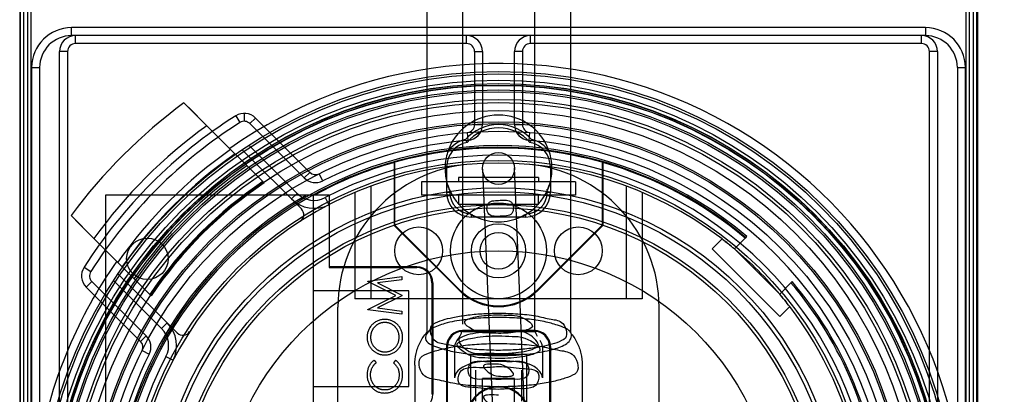
# Model space of a CAD drawing. Units: millimetres. Extents: x -777 to 927, y 1320 to 2075.
# Drawn here: x -732 to -670, y 1434 to 1457 of the extents above; entities that cross this region are included whole.
import ezdxf

# ---------------------------------------------------------------- set-up
doc = ezdxf.new("R2010")
doc.units = ezdxf.units.MM
doc.header["$LTSCALE"] = 61.468
doc.layers.get('0').update_dxf_attribs({"linetype": 'CONTINUOUS'})

msp = doc.modelspace()

# ---------------------------------------------------------------- linework, layer by layer
at = {"color": 6, "linetype": 'Continuous'}
for p, q in [((-731.152, 1391.156), (-731.152, 1523.156)), ((-672.152, 1391.156), (-672.152, 1523.156)), ((-731.652, 1522.656), (-731.652, 1391.656)), ((-731.608, 1391.656), (-731.608, 1522.656)), ((-671.696, 1522.656), (-671.696, 1391.656)), ((-671.652, 1522.656), (-671.652, 1391.656)), ((-731.417, 1519.656), (-731.417, 1394.656)), ((-730.928, 1394.656), (-730.928, 1519.656)), ((-672.376, 1519.656), (-672.376, 1394.656)), ((-671.887, 1394.656), (-671.887, 1519.656)), ((-706.152, 1475.733), (-706.152, 1437.579)), ((-703.902, 1475.733), (-703.902, 1438.062)), ((-699.402, 1475.733), (-699.402, 1438.062)), ((-697.152, 1475.733), (-697.152, 1437.579)), ((-728.402, 1456.156), (-728.402, 1456.656)), ((-674.902, 1456.656), (-728.402, 1456.656)), ((-674.902, 1456.656), (-674.902, 1456.156)), ((-674.902, 1456.156), (-728.402, 1456.156)), ((-728.152, 1455.656), (-728.152, 1456.156)), ((-703.652, 1455.656), (-703.652, 1456.156)), ((-699.652, 1455.656), (-699.652, 1456.156)), ((-675.152, 1455.656), (-675.152, 1456.156)), ((-703.652, 1455.656), (-728.152, 1455.656)), ((-675.152, 1455.656), (-699.652, 1455.656)), ((-729.152, 1426.906), (-729.152, 1455.156)), ((-728.652, 1455.156), (-729.152, 1455.156)), ((-728.652, 1455.156), (-728.652, 1426.906)), ((-703.152, 1455.156), (-703.152, 1450.577)), ((-703.152, 1455.156), (-702.652, 1455.156)), ((-702.652, 1455.156), (-702.652, 1450.577)), ((-700.652, 1450.577), (-700.652, 1455.156)), ((-700.152, 1455.156), (-700.652, 1455.156)), ((-700.152, 1455.156), (-700.152, 1450.577)), ((-674.652, 1426.906), (-674.652, 1455.156)), ((-674.152, 1455.156), (-674.652, 1455.156)), ((-674.152, 1455.156), (-674.152, 1426.906)), ((-730.902, 1454.156), (-730.902, 1394.416)), ((-730.902, 1454.156), (-730.402, 1454.156)), ((-730.402, 1454.156), (-730.402, 1394.156)), ((-672.902, 1454.156), (-672.902, 1394.156)), ((-672.902, 1454.156), (-672.402, 1454.156)), ((-672.402, 1394.416), (-672.402, 1454.156)), ((-718.119, 1451.125), (-717.852, 1450.702)), ((-717.584, 1451.28), (-717.584, 1450.78)), ((-716.877, 1450.987), (-717.23, 1450.634)), ((-716.877, 1450.987), (-713.47, 1447.58)), ((-719.929, 1450.504), (-716.338, 1446.913)), ((-713.823, 1447.227), (-717.23, 1450.634)), ((-703.152, 1450.577), (-702.652, 1450.577)), ((-700.652, 1450.577), (-700.152, 1450.577)), ((-703.613, 1450.079), (-703.574, 1449.58)), ((-699.73, 1449.58), (-699.691, 1450.079)), ((-717.291, 1449.28), (-714.273, 1446.262)), ((-717.717, 1448.999), (-713.999, 1445.281)), ((-708.193, 1448.247), (-708.193, 1444.247)), ((-708.143, 1448.209), (-708.193, 1448.247)), ((-708.143, 1444.268), (-708.143, 1448.209)), ((-705, 1447.924), (-704.902, 1447.924)), ((-704.902, 1447.924), (-704.902, 1446.323)), ((-699.895, 1429.635), (-700.653, 1447.864)), ((-698.402, 1447.924), (-698.402, 1446.323)), ((-698.402, 1447.924), (-698.303, 1447.924)), ((-695.161, 1448.209), (-695.111, 1448.247)), ((-695.161, 1448.209), (-695.161, 1444.268)), ((-695.111, 1448.247), (-695.111, 1444.247)), ((-713.47, 1447.58), (-713.823, 1447.227)), ((-712.666, 1447.04), (-712.891, 1447.487)), ((-704.152, 1447.256), (-704.152, 1446.986)), ((-699.152, 1447.256), (-704.152, 1447.256)), ((-702.651, 1447.781), (-701.893, 1429.552)), ((-699.152, 1447.256), (-699.152, 1446.986)), ((-709.652, 1446.72), (-709.652, 1439.656)), ((-706.467, 1446.986), (-706.467, 1446.156)), ((-696.837, 1446.986), (-706.467, 1446.986)), ((-696.837, 1446.986), (-696.837, 1446.156)), ((-693.652, 1446.72), (-693.652, 1439.656)), ((-726.271, 1446.156), (-726.271, 1404.156)), ((-712.271, 1446.156), (-726.271, 1446.156)), ((-714.626, 1445.908), (-714.273, 1446.262)), ((-713.271, 1446.156), (-713.271, 1404.156)), ((-712.271, 1446.156), (-712.271, 1441.606)), ((-710.652, 1446.322), (-710.652, 1439.656)), ((-696.837, 1446.156), (-706.467, 1446.156)), ((-704.702, 1446.323), (-704.902, 1446.323)), ((-704.702, 1446.323), (-704.702, 1446.237)), ((-704.152, 1446.156), (-704.152, 1445.556)), ((-699.152, 1445.556), (-699.152, 1446.156)), ((-698.602, 1446.437), (-698.602, 1446.522)), ((-698.402, 1446.323), (-698.602, 1446.323)), ((-692.652, 1446.322), (-692.652, 1439.656)), ((-712.518, 1445.993), (-712.287, 1445.549)), ((-699.152, 1445.556), (-704.152, 1445.556)), ((-703.352, 1444.773), (-703.352, 1444.936)), ((-699.952, 1444.936), (-699.952, 1444.773)), ((-708.143, 1444.268), (-708.193, 1444.247)), ((-708.193, 1444.247), (-704.127, 1440.181)), ((-708.143, 1444.268), (-704.091, 1440.216)), ((-699.952, 1444.773), (-703.352, 1444.773)), ((-699.212, 1440.216), (-695.161, 1444.268)), ((-695.111, 1444.247), (-699.177, 1440.181)), ((-695.161, 1444.268), (-695.111, 1444.247)), ((-686.155, 1443.482), (-686.084, 1443.553)), ((-723.409, 1439.842), (-727, 1443.433)), ((-687.649, 1443.402), (-688.276, 1442.775)), ((-686.864, 1442.772), (-686.19, 1443.446)), ((-688.276, 1442.775), (-684.033, 1438.532)), ((-727.621, 1441.623), (-727.199, 1441.356)), ((-721.778, 1437.503), (-725.495, 1441.221)), ((-706.771, 1441.656), (-712.271, 1441.656)), ((-712.271, 1441.606), (-706.771, 1441.606)), ((-706.771, 1441.656), (-706.771, 1441.606)), ((-727.483, 1440.381), (-727.13, 1440.734)), ((-727.13, 1440.734), (-723.723, 1437.327)), ((-722.758, 1437.777), (-725.776, 1440.795)), ((-709.832, 1440.757), (-707.715, 1441.038)), ((-709.832, 1440.729), (-709.832, 1440.757)), ((-708.095, 1439.858), (-709.832, 1440.729)), ((-707.715, 1440.847), (-709.238, 1440.645)), ((-709.238, 1440.645), (-707.715, 1439.881)), ((-707.715, 1441.038), (-707.715, 1440.847)), ((-705.821, 1440.656), (-705.821, 1433.656)), ((-705.821, 1440.656), (-705.771, 1440.656)), ((-705.771, 1440.656), (-705.771, 1433.656)), ((-683.255, 1440.724), (-684.036, 1439.944)), ((-727.483, 1440.381), (-724.076, 1436.973)), ((-707.271, 1440.156), (-713.271, 1440.156)), ((-709.832, 1438.984), (-708.095, 1439.858)), ((-707.715, 1439.881), (-707.715, 1439.838)), ((-707.271, 1434.156), (-707.271, 1440.156)), ((-704.091, 1440.216), (-704.127, 1440.181)), ((-699.177, 1440.181), (-699.212, 1440.216)), ((-692.652, 1439.656), (-710.652, 1439.656)), ((-707.715, 1439.838), (-709.242, 1439.071)), ((-711.716, 1412.535), (-711.716, 1439.115)), ((-709.832, 1438.957), (-709.832, 1438.984)), ((-707.715, 1438.677), (-709.832, 1438.957)), ((-709.242, 1439.071), (-707.715, 1438.868)), ((-707.715, 1438.868), (-707.715, 1438.677)), ((-691.588, 1412.535), (-691.588, 1439.115)), ((-683.406, 1439.159), (-684.033, 1438.532)), ((-722.758, 1437.777), (-722.404, 1438.13)), ((-703.902, 1437.606), (-703.902, 1437.656)), ((-699.402, 1437.656), (-703.902, 1437.656)), ((-703.902, 1437.606), (-699.402, 1437.606)), ((-699.402, 1437.656), (-699.402, 1437.606)), ((-724.076, 1436.973), (-723.723, 1437.327)), ((-723.983, 1436.395), (-723.536, 1436.17)), ((-704.902, 1436.656), (-704.902, 1432.136)), ((-704.902, 1436.656), (-704.852, 1436.656)), ((-704.852, 1432.159), (-704.852, 1436.656)), ((-704.402, 1436.613), (-704.402, 1434.681)), ((-703.402, 1436.156), (-703.402, 1427.011)), ((-699.902, 1436.156), (-703.402, 1436.156)), ((-699.902, 1436.156), (-699.902, 1427.011)), ((-698.902, 1436.613), (-698.902, 1434.681)), ((-698.452, 1436.656), (-698.452, 1432.159)), ((-698.452, 1436.656), (-698.402, 1436.656)), ((-698.402, 1436.656), (-698.402, 1432.136)), ((-722.489, 1436.022), (-722.045, 1435.791)), ((-709.444, 1435.801), (-709.316, 1435.634)), ((-708.105, 1435.801), (-708.231, 1435.634)), ((-706.902, 1435.488), (-706.902, 1431.559)), ((-703.102, 1435.164), (-703.102, 1433.232)), ((-700.202, 1435.164), (-700.202, 1433.232)), ((-696.402, 1435.488), (-696.402, 1432.332)), ((-702.652, 1430.185), (-702.652, 1434.656)), ((-700.652, 1434.656), (-702.652, 1434.656)), ((-700.652, 1430.185), (-700.652, 1434.656)), ((-713.271, 1434.156), (-707.271, 1434.156)), ((-705.771, 1433.656), (-705.821, 1433.656))]:
    msp.add_line(p, q, dxfattribs=at)
at = {"color": 7, "linetype": 'Continuous'}
for p, q in [((-719.929, 1450.504), (-721.36, 1451.935)), ((-721.083, 1451.658), (-719.929, 1450.504)), ((-728.431, 1444.864), (-727, 1443.433)), ((-703.299, 1444.905), (-703.32, 1444.917)), ((-703.279, 1444.894), (-703.299, 1444.905)), ((-703.202, 1444.853), (-703.259, 1444.883)), ((-699.973, 1444.923), (-699.995, 1444.911)), ((-699.952, 1444.936), (-699.973, 1444.923)), ((-727, 1443.433), (-728.153, 1444.586)), ((-686.19, 1443.446), (-686.155, 1443.482)), ((-686.862, 1442.775), (-684.033, 1439.946)), ((-686.844, 1442.756), (-684.052, 1439.964))]:
    msp.add_line(p, q, dxfattribs=at)
at = {"color": 6, "linetype": 'Continuous'}
for points in [[(-703.614, 1449.451), (-703.617, 1449.454), (-703.622, 1449.463), (-703.629, 1449.478), (-703.64, 1449.496), (-703.653, 1449.518), (-703.667, 1449.543), (-703.683, 1449.571), (-703.701, 1449.602), (-703.721, 1449.634)], [(-699.583, 1449.634), (-699.601, 1449.606), (-699.617, 1449.577), (-699.633, 1449.548), (-699.649, 1449.521), (-699.663, 1449.497), (-699.675, 1449.478), (-699.683, 1449.463), (-699.688, 1449.454), (-699.69, 1449.451)], [(-706.152, 1437.579), (-706.153, 1437.563), (-706.155, 1437.549), (-706.157, 1437.538), (-706.16, 1437.529), (-706.163, 1437.523), (-706.164, 1437.52), (-706.163, 1437.521), (-706.161, 1437.525), (-706.155, 1437.532)], [(-697.149, 1437.532), (-697.143, 1437.525), (-697.14, 1437.521), (-697.14, 1437.52), (-697.141, 1437.523), (-697.144, 1437.529), (-697.147, 1437.538), (-697.149, 1437.549), (-697.151, 1437.563), (-697.152, 1437.579)], [(-704.248, 1437.041), (-704.278, 1436.999), (-704.306, 1436.956), (-704.331, 1436.911), (-704.352, 1436.864), (-704.37, 1436.815), (-704.384, 1436.766), (-704.394, 1436.715), (-704.4, 1436.664), (-704.402, 1436.613)], [(-698.902, 1436.613), (-698.904, 1436.664), (-698.91, 1436.715), (-698.92, 1436.766), (-698.934, 1436.815), (-698.952, 1436.864), (-698.973, 1436.911), (-698.998, 1436.956), (-699.026, 1436.999), (-699.056, 1437.041)]]:
    msp.add_lwpolyline(points, dxfattribs=at)
at = {"color": 7, "linetype": 'Continuous'}
for points in [[(-704.889, 1446.961), (-704.893, 1446.974), (-704.896, 1446.985), (-704.898, 1446.995), (-704.9, 1447.002), (-704.901, 1447.007), (-704.902, 1447.01)], [(-704.868, 1446.884), (-704.877, 1446.916), (-704.881, 1446.932), (-704.889, 1446.961)], [(-704.823, 1446.743), (-704.831, 1446.765), (-704.838, 1446.786), (-704.844, 1446.807), (-704.851, 1446.828), (-704.857, 1446.848), (-704.863, 1446.867), (-704.868, 1446.884)], [(-704.702, 1446.437), (-704.719, 1446.475), (-704.735, 1446.512), (-704.75, 1446.548), (-704.764, 1446.583), (-704.777, 1446.617), (-704.79, 1446.65), (-704.802, 1446.682), (-704.813, 1446.713), (-704.823, 1446.743)], [(-698.473, 1446.765), (-698.487, 1446.724), (-698.494, 1446.704), (-698.502, 1446.681), (-698.511, 1446.656), (-698.521, 1446.63), (-698.532, 1446.603), (-698.543, 1446.575), (-698.554, 1446.547), (-698.566, 1446.519), (-698.578, 1446.492), (-698.59, 1446.464), (-698.602, 1446.437)], [(-698.427, 1446.917), (-698.436, 1446.885), (-698.441, 1446.868), (-698.447, 1446.848), (-698.453, 1446.828), (-698.46, 1446.807), (-698.466, 1446.786), (-698.473, 1446.765)], [(-698.414, 1446.962), (-698.422, 1446.933), (-698.427, 1446.917)], [(-698.402, 1447.01), (-698.402, 1447.007), (-698.404, 1447.002), (-698.406, 1446.995), (-698.408, 1446.986), (-698.411, 1446.974), (-698.414, 1446.962)], [(-703.32, 1444.917), (-703.341, 1444.93), (-703.352, 1444.936)], [(-703.259, 1444.883), (-703.269, 1444.889), (-703.279, 1444.894)], [(-703.091, 1444.797), (-703.111, 1444.807), (-703.131, 1444.817), (-703.153, 1444.828), (-703.177, 1444.84), (-703.202, 1444.853)], [(-703.038, 1444.773), (-703.041, 1444.774), (-703.048, 1444.777), (-703.058, 1444.782), (-703.091, 1444.797)], [(-700.245, 1444.782), (-700.256, 1444.777), (-700.263, 1444.774), (-700.266, 1444.773)], [(-700.044, 1444.884), (-700.101, 1444.853), (-700.127, 1444.84), (-700.15, 1444.828), (-700.172, 1444.818), (-700.192, 1444.808), (-700.212, 1444.798), (-700.245, 1444.782)], [(-699.995, 1444.911), (-700.015, 1444.9), (-700.025, 1444.894), (-700.035, 1444.889), (-700.044, 1444.884)]]:
    msp.add_lwpolyline(points, dxfattribs=at)
at = {"color": 6, "linetype": 'Continuous'}
for centre, radius in [((-701.652, 1425.156), 28.75), ((-701.652, 1425.156), 28.6), ((-701.652, 1425.156), 28.2), ((-701.652, 1425.156), 28), ((-701.652, 1425.156), 27.986), ((-701.652, 1425.156), 27.9), ((-701.652, 1425.156), 27.88), ((-701.652, 1425.156), 27.6), ((-701.652, 1425.156), 27.48), ((-701.652, 1425.156), 27), ((-701.652, 1425.156), 26.8), ((-701.652, 1425.156), 26.3), ((-701.652, 1425.156), 25.6), ((-701.652, 1425.156), 25.488), ((-701.652, 1425.156), 25), ((-701.652, 1447.823), 1), ((-701.652, 1425.156), 23.175), ((-701.652, 1425.156), 21.45), ((-701.652, 1425.156), 21.2), ((-701.652, 1425.156), 20.399), ((-701.652, 1442.656), 3), ((-701.652, 1425.156), 20.2), ((-701.652, 1442.656), 1.7), ((-706.652, 1442.656), 1.5), ((-701.652, 1442.656), 1.15), ((-696.652, 1442.656), 1.5), ((-723.652, 1442.156), 1.3), ((-701.652, 1425.156), 17.501)]:
    msp.add_circle(centre, radius, dxfattribs=at)
for centre, radius, start, end in [((-728.402, 1454.156), 2.5, 90, 180), ((-674.902, 1454.156), 2.5, 0, 90), ((-728.402, 1454.156), 2, 90, 180), ((-728.152, 1455.156), 1, 90, 180), ((-703.652, 1455.156), 1, 360, 90), ((-699.652, 1455.156), 1, 90, 180), ((-675.152, 1455.156), 1, 360, 90), ((-674.902, 1454.156), 2, 0, 90), ((-728.152, 1455.156), 0.5, 90, 180), ((-703.652, 1455.156), 0.5, 0, 90), ((-699.652, 1455.156), 0.5, 90, 180), ((-675.152, 1455.156), 0.5, 0, 90), ((-701.652, 1425.156), 29.25, 10.60914, 125.15751), ((-701.652, 1425.156), 33.25, 126.35129, 143.64871), ((-701.652, 1425.156), 30.75, 122.37979, 147.62021), ((-717.584, 1450.28), 1, 45, 122.37995), ((-701.652, 1447.823), 3.35, 17.62566, 162.37434), ((-701.652, 1425.156), 30.25, 122.37979, 147.62021), ((-701.652, 1425.156), 31.25, 125.7931, 144.2069), ((-717.584, 1450.28), 0.5, 45.00012, 122.37996), ((-701.652, 1447.823), 2.75, 41.20779, 138.79221), ((-701.652, 1447.823), 2.55, 39.69468, 140.30532), ((-703.652, 1450.577), 0.5, 274.49841, 0), ((-703.652, 1450.577), 1, 274.49841, 360), ((-699.652, 1450.577), 1, 180, 265.50159), ((-699.652, 1450.577), 0.5, 180, 265.50159), ((-701.652, 1425.156), 24.1, 49.76031, 322.23969), ((-701.652, 1425.156), 24, 49.76031, 322.23969), ((-701.652, 1425.156), 24.5, 94.49841, 116.71611), ((-701.652, 1425.156), 23.95, 74.27446, 105.72554), ((-703.352, 1447.924), 1.55, 99.73606, 180), ((-703.352, 1447.924), 1.75, 102.16906, 148.53853), ((-701.652, 1425.156), 24.5, 3.93516, 85.50159), ((-699.952, 1447.924), 1.55, 0, 80.26394), ((-699.952, 1447.924), 1.75, 31.46147, 77.83094), ((-701.652, 1425.156), 29.168, 125.12966, 144.87034), ((-701.652, 1425.156), 28.785, 124.99698, 145.00302), ((-701.652, 1425.156), 23.5, 332.4576, 117.5424), ((-701.652, 1425.156), 23, 52.49472, 292.63025), ((-701.652, 1425.156), 27.743, 124.61704, 145.38296), ((-701.652, 1425.156), 23.95, 105.84985, 118.73809), ((-702.716, 1439.115), 9, 94.35879, 180), ((-701.652, 1447.823), 3.35, 178.27231, 194.03465), ((-700.588, 1439.115), 9, 0, 85.64121), ((-701.652, 1447.823), 3.35, 345.96535, 1.72769), ((-701.652, 1425.156), 23.95, 49.79019, 74.15015), ((-713.116, 1447.934), 0.5, 225, 296.71611), ((-701.652, 1425.156), 26.367, 124.06874, 145.93126), ((-701.652, 1425.156), 26.314, 124.04658, 145.95342), ((-701.652, 1425.156), 26.25, 124.01942, 145.98058), ((-713.116, 1447.934), 1, 225, 296.71611), ((-701.652, 1425.156), 24.2, 119.79964, 172.62869), ((-713.212, 1447.323), 1.5, 225, 297.5424), ((-703.352, 1446.323), 1.55, 180, 270), ((-701.652, 1447.823), 3.35, 204.4327, 239.50503), ((-703.352, 1446.323), 1.35, 180, 267.32246), ((-701.652, 1447.823), 3.35, 300.49497, 335.5673), ((-699.952, 1446.323), 1.55, 270, 360), ((-699.952, 1446.323), 1.35, 272.67754, 360), ((-713.212, 1447.323), 2, 225, 297.5424), ((-714.353, 1444.928), 0.5, 302.71551, 45), ((-701.652, 1447.823), 3.35, 245.5673, 270), ((-701.652, 1447.823), 3.35, 270, 294.4327), ((-701.652, 1425.156), 23, 40.01146, 49.98854), ((-701.652, 1425.156), 29.25, 144.84249, 169.39086), ((-726.776, 1441.088), 1, 147.62021, 225), ((-726.776, 1441.088), 0.5, 147.6202, 225), ((-706.771, 1440.656), 1, 0, 90), ((-706.771, 1440.656), 0.95, 360, 90), ((-701.652, 1425.156), 24, 4.76031, 40.23969), ((-701.652, 1425.156), 24.1, 4.76031, 40.23969), ((-701.652, 1442.656), 3.5, 225, 315), ((-701.652, 1442.656), 3.45, 225, 315), ((-701.652, 1425.156), 23, 292.63025, 37.50528), ((-723.819, 1436.716), 2, 332.4576, 45), ((-723.819, 1436.716), 1.5, 332.4576, 45), ((-721.424, 1437.857), 0.5, 225, 327.28449), ((-703.902, 1436.656), 1, 90, 180), ((-703.902, 1436.656), 0.95, 90, 180), ((-699.402, 1436.656), 1, 0, 90), ((-699.402, 1436.656), 0.95, 0, 90), ((-724.43, 1436.62), 0.5, 333.28389, 45), ((-724.43, 1436.62), 1, 333.28389, 45), ((-701.652, 1425.156), 24.5, 153.28389, 176.06484), ((-701.652, 1425.156), 23.5, 152.4576, 297.5424), ((-701.652, 1432.156), 2, 12.09445, 167.90555), ((-701.652, 1432.156), 1.95, 12.09445, 167.90555), ((-706.771, 1433.656), 1, 270, 360)]:
    msp.add_arc(centre, radius, start, end, dxfattribs=at)
at = {"color": 7, "linetype": 'Continuous'}
for centre, radius, start, end in [((-701.652, 1447.823), 3.35, 162.37434, 178.27231), ((-701.652, 1447.823), 3.35, 1.72769, 17.62566), ((-701.652, 1447.823), 3.35, 194.03465, 204.4327), ((-701.652, 1447.823), 3.35, 335.5673, 345.96535), ((-701.652, 1447.823), 3.35, 239.50503, 245.5673), ((-701.652, 1447.823), 3.35, 294.4327, 300.49497), ((-701.652, 1425.156), 23, 49.98854, 52.49472), ((-701.652, 1425.156), 23, 37.50528, 40.01146)]:
    msp.add_arc(centre, radius, start, end, dxfattribs=at)
msp.add_open_spline([(-594.031, 1402.716), (-605.69, 1419.939), (-627.046, 1455.239), (-652.943, 1510.811), (-672.128, 1567.964), (-680.37, 1607.002), (-683.301, 1626.553)], degree=3, knots=[0, 0, 0, 0, 0.256894, 0.508502, 0.755809, 1, 1, 1, 1], dxfattribs=at)
for points in [[(-704.845, 1448.837), (-704.936, 1448.542), (-704.993, 1448.232), (-705, 1447.924)], [(-698.303, 1447.924), (-698.311, 1448.232), (-698.367, 1448.542), (-698.459, 1448.837)], [(-687.649, 1443.402), (-687.471, 1443.266), (-687.294, 1443.129), (-687.123, 1442.986)], [(-684.052, 1439.964), (-683.903, 1439.785), (-683.754, 1439.608), (-683.612, 1439.424)]]:
    msp.add_open_spline(points, degree=3, dxfattribs=at)
at = {"color": 6, "linetype": 'Continuous'}
for points, knots in [([(-701.548, 1444.824), (-701.789, 1444.817), (-702.402, 1444.746), (-702.425, 1445.851), (-701.798, 1445.817), (-701.548, 1445.825)], [0, 0, 0, 0, 0.333237, 0.653594, 1, 1, 1, 1]), ([(-701.548, 1445.825), (-701.308, 1445.833), (-700.694, 1445.904), (-700.671, 1444.798), (-701.298, 1444.832), (-701.548, 1444.824)], [0, 0, 0, 0, 0.333239, 0.653594, 1, 1, 1, 1]), ([(-705.751, 1438.059), (-705.376, 1438.274), (-704.663, 1438.463), (-703.634, 1438.636), (-702.674, 1438.723), (-702, 1438.744), (-701.652, 1438.744)], [0, 0, 0, 0, 0.309678, 0.517057, 0.750483, 1, 1, 1, 1]), ([(-703.702, 1438.302), (-703.453, 1438.444), (-702.753, 1438.593), (-702.062, 1438.644), (-701.652, 1438.644)], [0, 0, 0, 0, 0.410803, 1, 1, 1, 1]), ([(-701.652, 1438.744), (-701.248, 1438.744), (-700.467, 1438.711), (-699.353, 1438.615), (-698.436, 1438.356), (-697.463, 1438.274), (-697.263, 1437.264), (-697.553, 1437.098)], [0, 0, 0, 0, 0.236983, 0.459946, 0.651482, 0.803814, 1, 1, 1, 1]), ([(-701.652, 1438.644), (-701.417, 1438.644), (-700.941, 1438.598), (-700.291, 1438.641), (-699.313, 1437.987), (-699.602, 1437.822)], [0, 0, 0, 0, 0.299633, 0.574416, 1, 1, 1, 1]), ([(-708.774, 1438.352), (-708.813, 1438.351), (-708.888, 1438.349), (-708.999, 1438.333), (-709.106, 1438.308), (-709.207, 1438.272), (-709.304, 1438.227), (-709.397, 1438.171), (-709.484, 1438.105), (-709.566, 1438.029), (-709.641, 1437.947), (-709.707, 1437.858), (-709.762, 1437.765), (-709.808, 1437.666), (-709.843, 1437.563), (-709.868, 1437.455), (-709.883, 1437.342), (-709.885, 1437.265), (-709.886, 1437.225)], [0, 0, 0, 0, 0.065131, 0.12839, 0.18983, 0.250655, 0.310909, 0.371769, 0.433475, 0.497029, 0.560599, 0.622738, 0.683886, 0.745011, 0.806587, 0.869251, 0.93343, 1, 1, 1, 1]), ([(-708.775, 1438.162), (-708.795, 1438.161), (-708.836, 1438.161), (-708.896, 1438.154), (-708.955, 1438.145), (-709.012, 1438.132), (-709.068, 1438.115), (-709.122, 1438.094), (-709.175, 1438.07), (-709.226, 1438.041), (-709.275, 1438.01), (-709.322, 1437.975), (-709.366, 1437.936), (-709.408, 1437.896), (-709.447, 1437.851), (-709.483, 1437.804), (-709.517, 1437.754), (-709.548, 1437.7), (-709.577, 1437.646), (-709.601, 1437.589), (-709.622, 1437.532), (-709.64, 1437.474), (-709.653, 1437.416), (-709.662, 1437.356), (-709.668, 1437.296), (-709.669, 1437.255), (-709.669, 1437.235)], [0, 0, 0, 0, 0.042915, 0.08513, 0.126473, 0.167453, 0.207976, 0.248249, 0.28875, 0.32967, 0.370537, 0.411129, 0.451819, 0.492406, 0.533486, 0.575263, 0.617441, 0.660672, 0.70394, 0.746868, 0.789079, 0.831104, 0.873238, 0.915166, 0.957381, 1, 1, 1, 1]), ([(-707.878, 1437.235), (-707.878, 1437.256), (-707.879, 1437.297), (-707.885, 1437.359), (-707.894, 1437.419), (-707.907, 1437.479), (-707.924, 1437.537), (-707.944, 1437.594), (-707.968, 1437.65), (-707.995, 1437.704), (-708.026, 1437.757), (-708.06, 1437.806), (-708.096, 1437.853), (-708.135, 1437.897), (-708.177, 1437.937), (-708.222, 1437.975), (-708.269, 1438.01), (-708.319, 1438.041), (-708.371, 1438.07), (-708.424, 1438.094), (-708.479, 1438.115), (-708.536, 1438.132), (-708.593, 1438.145), (-708.653, 1438.154), (-708.713, 1438.161), (-708.754, 1438.161), (-708.775, 1438.162)], [0, 0, 0, 0, 0.043633, 0.086538, 0.129177, 0.171436, 0.213416, 0.255266, 0.297369, 0.339941, 0.382347, 0.423953, 0.464871, 0.505572, 0.546003, 0.586568, 0.627065, 0.668271, 0.709549, 0.750428, 0.791096, 0.832027, 0.873136, 0.914611, 0.956956, 1, 1, 1, 1]), ([(-707.661, 1437.242), (-707.662, 1437.28), (-707.664, 1437.355), (-707.68, 1437.465), (-707.704, 1437.571), (-707.74, 1437.672), (-707.786, 1437.768), (-707.842, 1437.86), (-707.908, 1437.948), (-707.984, 1438.03), (-708.066, 1438.105), (-708.154, 1438.171), (-708.247, 1438.227), (-708.344, 1438.273), (-708.445, 1438.308), (-708.551, 1438.333), (-708.661, 1438.349), (-708.736, 1438.351), (-708.774, 1438.352)], [0, 0, 0, 0, 0.065227, 0.128329, 0.189845, 0.250754, 0.311545, 0.372864, 0.435313, 0.499433, 0.563569, 0.626211, 0.687612, 0.748622, 0.80968, 0.871431, 0.934773, 1, 1, 1, 1]), ([(-701.652, 1436.414), (-702.056, 1436.414), (-702.837, 1436.447), (-703.951, 1436.543), (-704.868, 1436.801), (-705.841, 1436.883), (-706.041, 1437.894), (-705.751, 1438.059)], [0, 0, 0, 0, 0.236983, 0.459946, 0.651482, 0.803814, 1, 1, 1, 1]), ([(-697.455, 1436.788), (-697.245, 1436.908), (-696.789, 1437.558), (-697.868, 1437.974), (-698.703, 1438.217), (-699.784, 1438.386), (-701.03, 1438.479), (-702.399, 1438.476), (-703.751, 1438.364), (-704.905, 1438.151), (-705.588, 1437.921), (-705.849, 1437.772)], [0, 0, 0, 0, 0.073959, 0.169706, 0.257161, 0.365751, 0.494537, 0.641556, 0.782549, 0.908456, 1, 1, 1, 1]), ([(-701.652, 1437.479), (-701.887, 1437.479), (-702.363, 1437.526), (-703.013, 1437.483), (-703.991, 1438.137), (-703.702, 1438.302)], [0, 0, 0, 0, 0.299633, 0.574416, 1, 1, 1, 1]), ([(-706.902, 1435.488), (-706.902, 1435.732), (-706.844, 1436.224), (-706.589, 1436.924), (-706.314, 1437.341), (-706.155, 1437.532)], [0, 0, 0, 0, 0.330792, 0.664084, 1, 1, 1, 1]), ([(-705.849, 1437.772), (-706.059, 1437.652), (-706.515, 1437.002), (-705.436, 1436.586), (-704.601, 1436.343), (-703.519, 1436.174), (-702.274, 1436.081), (-700.905, 1436.084), (-699.553, 1436.197), (-698.399, 1436.41), (-697.715, 1436.639), (-697.455, 1436.788)], [0, 0, 0, 0, 0.073959, 0.169706, 0.257161, 0.365751, 0.494537, 0.641556, 0.782549, 0.908456, 1, 1, 1, 1]), ([(-699.238, 1436.62), (-699, 1436.756), (-699.869, 1437.755), (-700.78, 1437.509), (-701.845, 1437.616), (-702.882, 1437.521), (-703.668, 1437.413), (-704.066, 1437.186)], [0, 0, 0, 0, 0.154745, 0.40736, 0.571013, 0.742072, 1, 1, 1, 1]), ([(-699.602, 1437.822), (-699.851, 1437.68), (-700.551, 1437.531), (-701.242, 1437.479), (-701.652, 1437.479)], [0, 0, 0, 0, 0.410803, 1, 1, 1, 1]), ([(-697.149, 1437.532), (-696.991, 1437.342), (-696.717, 1436.927), (-696.46, 1436.228), (-696.402, 1435.734), (-696.402, 1435.488)], [0, 0, 0, 0, 0.333931, 0.666804, 1, 1, 1, 1]), ([(-709.886, 1437.225), (-709.886, 1437.201), (-709.885, 1437.152), (-709.878, 1437.08), (-709.866, 1437.009), (-709.85, 1436.94), (-709.829, 1436.871), (-709.804, 1436.804), (-709.774, 1436.739), (-709.739, 1436.675), (-709.701, 1436.613), (-709.658, 1436.554), (-709.613, 1436.499), (-709.563, 1436.447), (-709.511, 1436.398), (-709.454, 1436.353), (-709.394, 1436.311), (-709.331, 1436.273), (-709.265, 1436.239), (-709.198, 1436.208), (-709.129, 1436.183), (-709.059, 1436.162), (-708.987, 1436.146), (-708.914, 1436.135), (-708.84, 1436.127), (-708.789, 1436.127), (-708.764, 1436.126)], [0, 0, 0, 0, 0.041996, 0.083453, 0.124502, 0.165114, 0.205951, 0.246961, 0.288008, 0.329916, 0.371661, 0.413015, 0.454025, 0.494874, 0.535911, 0.57718, 0.618985, 0.661557, 0.703994, 0.746247, 0.788082, 0.829848, 0.87188, 0.914127, 0.956791, 1, 1, 1, 1]), ([(-709.669, 1437.235), (-709.669, 1437.215), (-709.668, 1437.175), (-709.662, 1437.115), (-709.653, 1437.057), (-709.64, 1436.999), (-709.622, 1436.942), (-709.602, 1436.885), (-709.577, 1436.83), (-709.548, 1436.776), (-709.517, 1436.723), (-709.483, 1436.674), (-709.446, 1436.627), (-709.406, 1436.583), (-709.364, 1436.542), (-709.32, 1436.504), (-709.272, 1436.469), (-709.222, 1436.437), (-709.17, 1436.409), (-709.117, 1436.384), (-709.062, 1436.363), (-709.005, 1436.346), (-708.947, 1436.332), (-708.888, 1436.323), (-708.827, 1436.317), (-708.786, 1436.317), (-708.765, 1436.316)], [0, 0, 0, 0, 0.042023, 0.083645, 0.124984, 0.166247, 0.207702, 0.249631, 0.291742, 0.334743, 0.37746, 0.419556, 0.461044, 0.502096, 0.542891, 0.583801, 0.624864, 0.666225, 0.707399, 0.748557, 0.789655, 0.83074, 0.87207, 0.913993, 0.956498, 1, 1, 1, 1]), ([(-708.765, 1436.316), (-708.735, 1436.317), (-708.674, 1436.319), (-708.586, 1436.332), (-708.502, 1436.352), (-708.421, 1436.382), (-708.343, 1436.42), (-708.269, 1436.467), (-708.2, 1436.522), (-708.134, 1436.585), (-708.074, 1436.653), (-708.022, 1436.726), (-707.977, 1436.802), (-707.941, 1436.882), (-707.913, 1436.965), (-707.893, 1437.052), (-707.88, 1437.142), (-707.879, 1437.204), (-707.878, 1437.235)], [0, 0, 0, 0, 0.064504, 0.126899, 0.187747, 0.24815, 0.308586, 0.369583, 0.431827, 0.49618, 0.560668, 0.623504, 0.68526, 0.746537, 0.808327, 0.870486, 0.934317, 1, 1, 1, 1]), ([(-708.764, 1436.126), (-708.727, 1436.127), (-708.653, 1436.129), (-708.544, 1436.145), (-708.44, 1436.17), (-708.34, 1436.206), (-708.244, 1436.251), (-708.152, 1436.307), (-708.064, 1436.373), (-707.983, 1436.448), (-707.907, 1436.531), (-707.841, 1436.619), (-707.786, 1436.712), (-707.74, 1436.809), (-707.704, 1436.911), (-707.68, 1437.017), (-707.664, 1437.128), (-707.662, 1437.204), (-707.661, 1437.242)], [0, 0, 0, 0, 0.064365, 0.12685, 0.187996, 0.248548, 0.309, 0.370295, 0.432507, 0.496733, 0.560974, 0.62372, 0.68543, 0.746541, 0.807928, 0.870253, 0.934181, 1, 1, 1, 1]), ([(-706.434, 1436.048), (-706.24, 1436.159), (-705.767, 1436.349), (-704.95, 1436.559), (-703.963, 1436.72), (-702.844, 1436.823), (-702.058, 1436.846), (-701.652, 1436.846)], [0, 0, 0, 0, 0.137603, 0.310353, 0.517543, 0.750734, 1, 1, 1, 1]), ([(-701.652, 1435.901), (-701.939, 1435.901), (-702.521, 1435.958), (-703.315, 1435.905), (-704.511, 1436.705), (-704.157, 1436.907)], [0, 0, 0, 0, 0.299633, 0.574416, 1, 1, 1, 1]), ([(-704.066, 1437.186), (-704.304, 1437.049), (-703.435, 1436.05), (-702.524, 1436.297), (-701.459, 1436.19), (-700.422, 1436.284), (-699.636, 1436.393), (-699.238, 1436.62)], [0, 0, 0, 0, 0.154745, 0.40736, 0.571013, 0.742072, 1, 1, 1, 1]), ([(-704.157, 1436.907), (-703.853, 1437.08), (-703.259, 1437.205), (-702.418, 1437.308), (-701.914, 1437.325), (-701.652, 1437.325)], [0, 0, 0, 0, 0.410735, 0.692188, 1, 1, 1, 1]), ([(-701.652, 1437.325), (-701.365, 1437.325), (-700.783, 1437.268), (-699.989, 1437.321), (-698.793, 1436.521), (-699.147, 1436.319)], [0, 0, 0, 0, 0.299633, 0.574416, 1, 1, 1, 1]), ([(-697.553, 1437.098), (-697.928, 1436.884), (-698.64, 1436.694), (-699.67, 1436.521), (-700.63, 1436.434), (-701.304, 1436.414), (-701.652, 1436.414)], [0, 0, 0, 0, 0.309678, 0.517057, 0.750483, 1, 1, 1, 1]), ([(-701.652, 1436.846), (-701.181, 1436.846), (-700.27, 1436.808), (-698.969, 1436.697), (-697.9, 1436.395), (-696.765, 1436.299), (-696.531, 1435.12), (-696.87, 1434.927)], [0, 0, 0, 0, 0.236983, 0.459946, 0.651482, 0.803814, 1, 1, 1, 1]), ([(-699.147, 1436.319), (-699.451, 1436.146), (-700.045, 1436.021), (-700.886, 1435.918), (-701.39, 1435.901), (-701.652, 1435.901)], [0, 0, 0, 0, 0.410735, 0.692188, 1, 1, 1, 1]), ([(-709.444, 1435.801), (-709.461, 1435.788), (-709.495, 1435.762), (-709.543, 1435.72), (-709.588, 1435.675), (-709.631, 1435.627), (-709.67, 1435.577), (-709.706, 1435.524), (-709.74, 1435.468), (-709.77, 1435.41), (-709.797, 1435.35), (-709.821, 1435.288), (-709.842, 1435.224), (-709.858, 1435.158), (-709.87, 1435.09), (-709.88, 1435.021), (-709.885, 1434.95), (-709.886, 1434.901), (-709.886, 1434.877)], [0, 0, 0, 0, 0.060488, 0.120645, 0.180372, 0.240194, 0.299808, 0.36026, 0.42121, 0.482873, 0.54493, 0.607605, 0.670733, 0.734318, 0.798785, 0.864317, 0.931452, 1, 1, 1, 1]), ([(-709.669, 1434.865), (-709.668, 1434.904), (-709.666, 1434.98), (-709.649, 1435.091), (-709.621, 1435.197), (-709.588, 1435.281), (-709.556, 1435.346), (-709.53, 1435.393), (-709.501, 1435.437), (-709.47, 1435.481), (-709.435, 1435.522), (-709.398, 1435.561), (-709.359, 1435.599), (-709.331, 1435.623), (-709.316, 1435.634)], [0, 0, 0, 0, 0.131817, 0.259156, 0.383852, 0.507544, 0.569027, 0.63015, 0.690705, 0.751706, 0.812879, 0.874525, 0.936837, 1, 1, 1, 1]), ([(-708.231, 1435.634), (-708.203, 1435.609), (-708.148, 1435.559), (-708.076, 1435.475), (-708.015, 1435.387), (-707.964, 1435.294), (-707.926, 1435.197), (-707.898, 1435.095), (-707.881, 1434.988), (-707.879, 1434.915), (-707.878, 1434.878)], [0, 0, 0, 0, 0.132189, 0.259091, 0.382819, 0.50406, 0.625245, 0.747051, 0.871485, 1, 1, 1, 1]), ([(-707.661, 1434.88), (-707.661, 1434.904), (-707.662, 1434.951), (-707.668, 1435.022), (-707.676, 1435.09), (-707.689, 1435.157), (-707.706, 1435.222), (-707.726, 1435.286), (-707.749, 1435.347), (-707.776, 1435.407), (-707.807, 1435.465), (-707.84, 1435.52), (-707.877, 1435.573), (-707.917, 1435.624), (-707.959, 1435.672), (-708.005, 1435.717), (-708.053, 1435.761), (-708.088, 1435.787), (-708.105, 1435.801)], [0, 0, 0, 0, 0.067899, 0.133987, 0.199215, 0.263039, 0.326471, 0.388856, 0.45078, 0.512609, 0.574054, 0.635137, 0.695721, 0.756273, 0.816525, 0.876947, 0.938326, 1, 1, 1, 1]), ([(-701.652, 1434.129), (-702.123, 1434.129), (-703.034, 1434.167), (-704.335, 1434.279), (-705.404, 1434.581), (-706.539, 1434.676), (-706.773, 1435.855), (-706.434, 1436.048)], [0, 0, 0, 0, 0.236983, 0.459946, 0.651482, 0.803814, 1, 1, 1, 1]), ([(-701.652, 1435.763), (-701.972, 1435.763), (-702.556, 1435.725), (-703.524, 1435.603), (-704.402, 1435.141), (-704.402, 1434.681)], [0, 0, 0, 0, 0.310137, 0.553995, 1, 1, 1, 1]), ([(-701.652, 1434.582), (-701.884, 1434.582), (-702.446, 1434.662), (-703.589, 1434.466), (-703.587, 1435.863), (-702.445, 1435.666), (-701.884, 1435.746), (-701.652, 1435.746)], [0, 0, 0, 0, 0.159636, 0.42168, 0.578492, 0.840503, 1, 1, 1, 1]), ([(-701.652, 1435.539), (-701.964, 1435.539), (-703.188, 1435.669), (-702.033, 1434.789), (-701.652, 1434.789)], [0, 0, 0, 0, 0.450126, 1, 1, 1, 1]), ([(-701.652, 1435.746), (-701.42, 1435.746), (-700.858, 1435.666), (-699.715, 1435.863), (-699.716, 1434.465), (-700.859, 1434.662), (-701.42, 1434.582), (-701.652, 1434.582)], [0, 0, 0, 0, 0.159636, 0.42168, 0.578492, 0.840503, 1, 1, 1, 1]), ([(-698.902, 1434.681), (-698.902, 1434.976), (-699.532, 1435.608), (-700.579, 1435.704), (-701.333, 1435.763), (-701.652, 1435.763)], [0, 0, 0, 0, 0.280762, 0.69614, 1, 1, 1, 1]), ([(-701.652, 1434.789), (-701.34, 1434.789), (-700.116, 1434.659), (-701.271, 1435.539), (-701.652, 1435.539)], [0, 0, 0, 0, 0.450126, 1, 1, 1, 1]), ([(-701.652, 1433.969), (-701.903, 1433.969), (-702.413, 1433.977), (-703.183, 1434.121), (-704.285, 1434.088), (-704.104, 1435.483), (-702.733, 1435.278), (-701.981, 1435.393), (-701.652, 1435.393)], [0, 0, 0, 0, 0.133425, 0.264133, 0.449024, 0.563239, 0.82503, 1, 1, 1, 1]), ([(-701.652, 1435.393), (-701.401, 1435.393), (-700.891, 1435.386), (-700.121, 1435.241), (-699.019, 1435.274), (-699.2, 1433.879), (-700.571, 1434.084), (-701.323, 1433.969), (-701.652, 1433.969)], [0, 0, 0, 0, 0.133425, 0.264133, 0.449024, 0.563239, 0.82503, 1, 1, 1, 1]), ([(-696.87, 1434.927), (-697.064, 1434.816), (-697.537, 1434.627), (-698.354, 1434.416), (-699.341, 1434.255), (-700.46, 1434.152), (-701.246, 1434.129), (-701.652, 1434.129)], [0, 0, 0, 0, 0.137603, 0.310353, 0.517543, 0.750734, 1, 1, 1, 1]), ([(-709.886, 1434.877), (-709.885, 1434.837), (-709.883, 1434.759), (-709.868, 1434.644), (-709.844, 1434.534), (-709.809, 1434.429), (-709.764, 1434.329), (-709.709, 1434.234), (-709.644, 1434.145), (-709.57, 1434.062), (-709.489, 1433.986), (-709.402, 1433.92), (-709.311, 1433.864), (-709.215, 1433.818), (-709.114, 1433.782), (-709.009, 1433.757), (-708.899, 1433.741), (-708.824, 1433.739), (-708.786, 1433.738)], [0, 0, 0, 0, 0.067672, 0.133185, 0.196585, 0.258754, 0.320345, 0.381783, 0.443742, 0.507257, 0.57053, 0.631765, 0.692252, 0.751986, 0.812045, 0.872986, 0.935442, 1, 1, 1, 1]), ([(-708.772, 1433.928), (-708.792, 1433.928), (-708.834, 1433.929), (-708.894, 1433.935), (-708.954, 1433.944), (-709.012, 1433.958), (-709.068, 1433.974), (-709.122, 1433.996), (-709.176, 1434.02), (-709.227, 1434.048), (-709.276, 1434.08), (-709.323, 1434.115), (-709.367, 1434.153), (-709.409, 1434.194), (-709.448, 1434.238), (-709.485, 1434.285), (-709.519, 1434.335), (-709.55, 1434.388), (-709.577, 1434.444), (-709.602, 1434.5), (-709.623, 1434.558), (-709.64, 1434.617), (-709.653, 1434.678), (-709.662, 1434.739), (-709.668, 1434.802), (-709.669, 1434.844), (-709.669, 1434.865)], [0, 0, 0, 0, 0.043076, 0.085457, 0.126681, 0.167541, 0.208224, 0.248373, 0.288616, 0.329131, 0.369595, 0.41002, 0.450117, 0.490508, 0.531182, 0.572314, 0.614075, 0.656879, 0.699847, 0.74235, 0.784597, 0.827248, 0.869537, 0.912498, 0.956045, 1, 1, 1, 1]), ([(-707.878, 1434.878), (-707.879, 1434.845), (-707.88, 1434.779), (-707.893, 1434.683), (-707.913, 1434.59), (-707.94, 1434.503), (-707.977, 1434.42), (-708.021, 1434.341), (-708.073, 1434.266), (-708.133, 1434.197), (-708.198, 1434.134), (-708.268, 1434.079), (-708.342, 1434.032), (-708.421, 1433.994), (-708.503, 1433.964), (-708.589, 1433.944), (-708.679, 1433.93), (-708.74, 1433.929), (-708.772, 1433.928)], [0, 0, 0, 0, 0.068959, 0.135498, 0.199771, 0.262666, 0.324516, 0.386081, 0.448275, 0.51116, 0.573674, 0.634571, 0.694424, 0.753854, 0.813274, 0.87371, 0.935677, 1, 1, 1, 1]), ([(-708.031, 1434.007), (-708.016, 1434.02), (-707.986, 1434.047), (-707.944, 1434.09), (-707.905, 1434.134), (-707.869, 1434.181), (-707.836, 1434.229), (-707.805, 1434.279), (-707.777, 1434.331), (-707.753, 1434.385), (-707.731, 1434.44), (-707.713, 1434.498), (-707.696, 1434.557), (-707.684, 1434.618), (-707.674, 1434.681), (-707.667, 1434.745), (-707.662, 1434.812), (-707.661, 1434.857), (-707.661, 1434.88)], [0, 0, 0, 0, 0.061868, 0.123052, 0.183446, 0.243244, 0.303001, 0.362802, 0.422604, 0.483004, 0.54382, 0.605246, 0.667586, 0.73122, 0.796083, 0.86225, 0.930337, 1, 1, 1, 1]), ([(-708.786, 1433.738), (-708.75, 1433.739), (-708.678, 1433.741), (-708.574, 1433.754), (-708.473, 1433.774), (-708.376, 1433.804), (-708.283, 1433.841), (-708.195, 1433.888), (-708.11, 1433.943), (-708.058, 1433.985), (-708.031, 1434.007)], [0, 0, 0, 0, 0.132689, 0.261042, 0.386386, 0.509266, 0.63122, 0.752844, 0.875671, 1, 1, 1, 1]), ([(-701.652, 1433.607), (-701.964, 1433.607), (-703.188, 1433.737), (-702.033, 1432.857), (-701.652, 1432.857)], [0, 0, 0, 0, 0.450117, 1, 1, 1, 1])]:
    msp.add_open_spline(points, degree=3, knots=knots, dxfattribs=at)
for points in [[(-699.402, 1438.062), (-699.402, 1437.803), (-699.385, 1437.509), (-699.225, 1437.306)], [(-704.248, 1437.041), (-704.107, 1437.219), (-703.951, 1437.427), (-703.951, 1437.655)]]:
    msp.add_open_spline(points, degree=3, dxfattribs=at)

doc.saveas('drawing.dxf')
